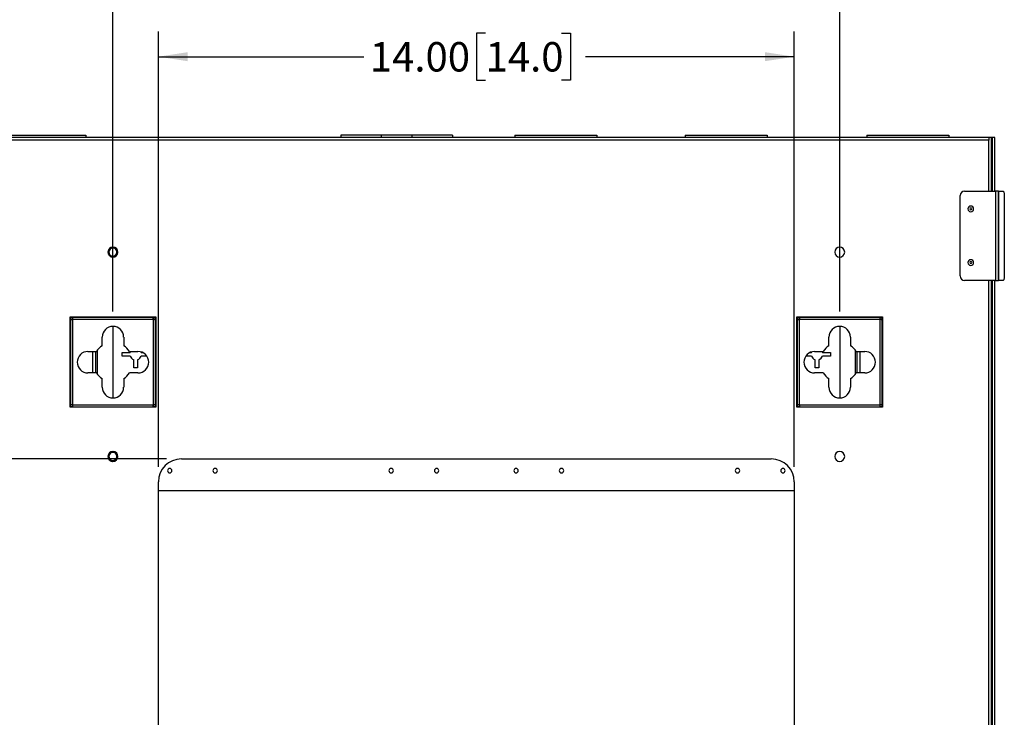
# Model space of a CAD drawing. Units: inches. Extents: x 0.3 to 16.8, y 0.2 to 10.8.
# Drawn here: x 1.9 to 5, y 5.1 to 7.3 of the extents above; entities that cross this region are included whole.
import ezdxf

# ---------------------------------------------------------------- set-up
doc = ezdxf.new("R2010")
doc.units = ezdxf.units.IN
doc.header["$MEASUREMENT"] = 0
doc.layers.add('TEXT', color=7, linetype='Continuous', lineweight=25)
doc.styles.add('SLDTEXTSTYLE0', font='TXT', dxfattribs={"width": 0.75})
doc.dimstyles.new('SLDDIMSTYLE2', dxfattribs={"dimtxt": 0.09252, "dimasz": 0.09252, "dimexe": 0, "dimexo": 0.0625, "dimgap": 0.02313, "dimtad": 0, "dimtih": 1, "dimtoh": 1, "dimlfac": 7, "dimrnd": 1e-09, "dimzin": 4, "dimdsep": 46, "dimtxsty": 'SLDTEXTSTYLE0', "dimsah": 1, "dimcen": 0.09, "dimadec": 0, "dimazin": 1, "dimtfac": 1, "dimtofl": 0, "dimtmove": 0, "dimatfit": 3, "dimfxl": 0, "dimfrac": 2, "dimtolj": 1, "dimtzin": 12, "dimarcsym": 0})

# ---------------------------------------------------------------- blocks, each defined once
blk = doc.blocks.new('_D_3')
at = {"layer": 'TEXT'}
for p, q in [((2.1468, 6.3421), (2.1468, 7.5522)), ((3.3258, 7.5469), (3.2976, 7.5469)), ((3.2976, 7.5469), (3.2976, 7.4)), ((3.565, 7.5469), (3.5932, 7.5469)), ((3.5932, 7.5469), (3.5932, 7.4)), ((4.4326, 6.3421), (4.4326, 7.5522)), ((2.1468, 7.4735), (2.943, 7.4735)), ((4.4326, 7.4735), (3.6402, 7.4735)), ((3.2976, 7.4), (3.3258, 7.4)), ((3.5932, 7.4), (3.565, 7.4))]:
    blk.add_line(p, q, dxfattribs=at)
for points in [[(2.1468, 7.4735), (2.2394, 7.4592), (2.2394, 7.4877)], [(4.4326, 7.4735), (4.34, 7.4877), (4.34, 7.4592)]]:
    blk.add_solid(points, dxfattribs=at)
at = {"layer": 'TEXT', "char_height": 0.09252, "attachment_point": 1, "style": 'SLDTEXTSTYLE0'}
for s, insert in [('16.00', (2.9618, 7.5193)), ('16.0', (3.3258, 7.5193))]:
    blk.add_mtext(s, dxfattribs=dict(at, insert=insert))
blk = doc.blocks.new('_D_4')
at = {"layer": 'TEXT'}
for p, q in [((2.2897, 5.8528), (2.2897, 7.222)), ((3.3187, 7.2167), (3.2905, 7.2167)), ((3.2905, 7.2167), (3.2905, 7.0698)), ((3.558, 7.2167), (3.5862, 7.2167)), ((3.5862, 7.2167), (3.5862, 7.0698)), ((4.2897, 5.8528), (4.2897, 7.222)), ((2.2897, 7.1432), (2.9359, 7.1432)), ((4.2897, 7.1432), (3.6331, 7.1432)), ((3.2905, 7.0698), (3.3187, 7.0698)), ((3.5862, 7.0698), (3.558, 7.0698))]:
    blk.add_line(p, q, dxfattribs=at)
for points in [[(2.2897, 7.1432), (2.3822, 7.129), (2.3822, 7.1575)], [(4.2897, 7.1432), (4.1972, 7.1575), (4.1972, 7.129)]]:
    blk.add_solid(points, dxfattribs=at)
at = {"layer": 'TEXT', "char_height": 0.09252, "attachment_point": 1, "style": 'SLDTEXTSTYLE0'}
for s, insert in [('14.00', (2.9547, 7.1891)), ('14.0', (3.3187, 7.1891))]:
    blk.add_mtext(s, dxfattribs=dict(at, insert=insert))
blk = doc.blocks.new('_D_5')
at = {"layer": 'TEXT'}
for p, q in [((2.315, 5.8781), (1.0343, 5.8781)), ((1.113, 5.8781), (1.113, 4.8439)), ((1.1472, 4.8251), (1.119, 4.8251)), ((1.119, 4.8251), (1.119, 4.6782)), ((1.3865, 4.8251), (1.4147, 4.8251)), ((1.4147, 4.8251), (1.4147, 4.6782)), ((1.119, 4.6782), (1.1472, 4.6782)), ((1.4147, 4.6782), (1.3865, 4.6782)), ((1.113, 3.5924), (1.113, 4.6594)), ((2.315, 3.5924), (1.0343, 3.5924))]:
    blk.add_line(p, q, dxfattribs=at)
for points in [[(1.113, 5.8781), (1.0988, 5.7856), (1.1272, 5.7856)], [(1.113, 3.5924), (1.1272, 3.6849), (1.0988, 3.6849)]]:
    blk.add_solid(points, dxfattribs=at)
at = {"layer": 'TEXT', "char_height": 0.09252, "attachment_point": 1, "style": 'SLDTEXTSTYLE0'}
for s, insert in [('16.00', (0.7832, 4.7975)), ('16.0', (1.1472, 4.7975))]:
    blk.add_mtext(s, dxfattribs=dict(at, insert=insert))

msp = doc.modelspace()

# ---------------------------------------------------------------- linework, layer by layer
at = {"color": 7, "linetype": 'Continuous', "lineweight": 25}
for p, q in [((4.9011, 6.8893), (1.6783, 6.8893)), ((4.9011, 6.8809), (1.6783, 6.8809)), ((1.8038, 6.8961), (2.0613, 6.8961)), ((2.0613, 6.8961), (2.0613, 6.8893)), ((2.864, 6.8961), (2.864, 6.8893)), ((2.9917, 6.8961), (2.864, 6.8961)), ((2.9917, 6.8893), (2.9917, 6.8961)), ((3.0873, 6.8961), (2.9917, 6.8961)), ((3.0873, 6.8961), (3.0873, 6.8893)), ((3.2149, 6.8961), (3.0873, 6.8961)), ((3.2149, 6.8961), (3.2149, 6.8893)), ((3.4106, 6.8961), (3.4106, 6.8893)), ((3.4106, 6.8961), (3.6682, 6.8961)), ((3.6682, 6.8961), (3.6682, 6.8893)), ((3.9466, 6.8961), (3.9466, 6.8893)), ((3.9466, 6.8961), (4.2042, 6.8961)), ((4.2042, 6.8961), (4.2042, 6.8893)), ((4.518, 6.8961), (4.518, 6.8893)), ((4.518, 6.8961), (4.7756, 6.8961)), ((4.7756, 6.8961), (4.7756, 6.8893)), ((4.9095, 6.8893), (4.9011, 6.8893)), ((4.9011, 6.8893), (4.9011, 6.8809)), ((4.9133, 6.8893), (4.9095, 6.8893)), ((4.9095, 6.7206), (4.9095, 6.8893)), ((4.9135, 6.8893), (4.9133, 6.8893)), ((4.9135, 6.7206), (4.9135, 6.8893)), ((4.9203, 6.8893), (4.9135, 6.8893)), ((4.9203, 6.7206), (4.9203, 6.8893)), ((4.8251, 6.7206), (4.9224, 6.7206)), ((4.9224, 6.7206), (4.9224, 6.4394)), ((4.932, 6.7206), (4.9224, 6.7206)), ((4.932, 6.4394), (4.932, 6.7206)), ((4.932, 6.7206), (4.932, 6.4394)), ((4.932, 6.7206), (4.932, 6.7206)), ((4.932, 6.7206), (4.9464, 6.7206)), ((4.8111, 6.4534), (4.8111, 6.7065)), ((4.9503, 6.7065), (4.9503, 6.4534)), ((2.1478, 6.5411), (2.148, 6.5439)), ((2.1459, 6.5159), (2.1457, 6.5131)), ((4.9224, 6.4394), (4.8251, 6.4394)), ((4.9095, 3.3618), (4.9095, 6.4394)), ((4.9135, 3.3618), (4.9135, 6.4394)), ((4.9203, 3.3618), (4.9203, 6.4394)), ((4.9224, 6.4394), (4.932, 6.4394)), ((4.932, 6.4394), (4.932, 6.4394)), ((4.9464, 6.4394), (4.932, 6.4394)), ((2.0119, 6.3244), (2.2818, 6.3244)), ((2.0119, 6.0403), (2.0119, 6.3244)), ((2.013, 6.323), (2.0197, 6.323)), ((2.013, 6.323), (2.013, 6.3158)), ((2.0197, 6.323), (2.0197, 6.3158)), ((2.0203, 6.323), (2.0201, 6.323)), ((2.2734, 6.323), (2.0203, 6.323)), ((2.0411, 6.3244), (2.0411, 6.3241)), ((2.0411, 6.3241), (2.0793, 6.3241)), ((2.0411, 6.323), (2.0411, 6.3241)), ((2.0793, 6.3241), (2.0793, 6.3244)), ((2.0793, 6.3241), (2.0793, 6.323)), ((2.084, 6.323), (2.084, 6.3244)), ((2.0924, 6.3244), (2.0924, 6.323)), ((2.2126, 6.323), (2.2126, 6.3244)), ((2.2143, 6.3244), (2.2143, 6.3241)), ((2.2143, 6.3241), (2.2526, 6.3241)), ((2.2143, 6.323), (2.2143, 6.3241)), ((2.2526, 6.3241), (2.2526, 6.3244)), ((2.2526, 6.3241), (2.2526, 6.323)), ((2.2735, 6.323), (2.2734, 6.323)), ((2.2739, 6.3158), (2.2739, 6.323)), ((2.2739, 6.323), (2.2807, 6.323)), ((2.2807, 6.3158), (2.2807, 6.323)), ((2.2818, 6.3244), (2.2818, 6.0403)), ((4.2976, 6.3244), (4.5675, 6.3244)), ((4.2976, 6.0403), (4.2976, 6.3244)), ((4.2987, 6.323), (4.3054, 6.323)), ((4.2987, 6.323), (4.2987, 6.3158)), ((4.3054, 6.323), (4.3054, 6.3158)), ((4.306, 6.323), (4.3058, 6.323)), ((4.5591, 6.323), (4.306, 6.323)), ((4.3268, 6.3244), (4.3268, 6.3241)), ((4.3268, 6.3241), (4.3651, 6.3241)), ((4.3268, 6.323), (4.3268, 6.3241)), ((4.3651, 6.3241), (4.3651, 6.3244)), ((4.3651, 6.3241), (4.3651, 6.323)), ((4.3668, 6.3244), (4.3668, 6.323)), ((4.487, 6.323), (4.487, 6.3244)), ((4.4954, 6.3244), (4.4954, 6.323)), ((4.5, 6.3244), (4.5, 6.3241)), ((4.5, 6.3241), (4.5383, 6.3241)), ((4.5, 6.323), (4.5, 6.3241)), ((4.5383, 6.3241), (4.5383, 6.3244)), ((4.5383, 6.3241), (4.5383, 6.323)), ((4.5593, 6.323), (4.5591, 6.323)), ((4.5597, 6.3158), (4.5597, 6.323)), ((4.5597, 6.323), (4.5664, 6.323)), ((4.5664, 6.3158), (4.5664, 6.323)), ((4.5675, 6.3244), (4.5675, 6.0403)), ((2.013, 6.3158), (2.013, 6.0489)), ((2.0198, 6.3162), (2.0198, 6.0485)), ((2.2739, 6.3162), (2.0198, 6.3162)), ((2.2739, 6.0485), (2.2739, 6.3162)), ((2.2807, 6.0489), (2.2807, 6.3158)), ((4.2987, 6.3158), (4.2987, 6.0489)), ((4.3055, 6.3162), (4.3055, 6.0485)), ((4.5596, 6.3162), (4.3055, 6.3162)), ((4.5596, 6.0485), (4.5596, 6.3162)), ((4.5664, 6.0489), (4.5664, 6.3158)), ((2.1131, 6.2342), (2.1131, 6.2611)), ((2.1806, 6.2611), (2.1806, 6.2342)), ((4.3988, 6.2342), (4.3988, 6.2611)), ((4.4663, 6.2611), (4.4663, 6.2342)), ((2.0681, 6.2161), (2.095, 6.2161)), ((2.084, 6.1486), (2.084, 6.2161)), ((2.0924, 6.2161), (2.0924, 6.1486)), ((2.1754, 6.2128), (2.2013, 6.2128)), ((2.1754, 6.2014), (2.1754, 6.2128)), ((2.2013, 6.2014), (2.1754, 6.2014)), ((2.1987, 6.2161), (2.2256, 6.2161)), ((2.2352, 6.2128), (2.2401, 6.2128)), ((2.2534, 6.2014), (2.2352, 6.2014)), ((4.3442, 6.2014), (4.3259, 6.2014)), ((4.3393, 6.2128), (4.3442, 6.2128)), ((4.3538, 6.2161), (4.3807, 6.2161)), ((4.378, 6.2128), (4.404, 6.2128)), ((4.404, 6.2014), (4.378, 6.2014)), ((4.404, 6.2128), (4.404, 6.2014)), ((4.4844, 6.2161), (4.5113, 6.2161)), ((4.487, 6.1486), (4.487, 6.2161)), ((4.4954, 6.2161), (4.4954, 6.1486)), ((2.2126, 6.1642), (2.2126, 6.1902)), ((2.224, 6.1642), (2.2126, 6.1642)), ((2.224, 6.1902), (2.224, 6.1642)), ((4.3554, 6.1642), (4.3554, 6.1902)), ((4.3668, 6.1642), (4.3554, 6.1642)), ((4.3668, 6.1902), (4.3668, 6.1642)), ((2.095, 6.1486), (2.0681, 6.1486)), ((2.2256, 6.1486), (2.1987, 6.1486)), ((4.3807, 6.1486), (4.3538, 6.1486)), ((4.5113, 6.1486), (4.4844, 6.1486)), ((2.1131, 6.1036), (2.1131, 6.1305)), ((2.1806, 6.1305), (2.1806, 6.1036)), ((4.3988, 6.1036), (4.3988, 6.1305)), ((4.4663, 6.1305), (4.4663, 6.1036)), ((2.2818, 6.0403), (2.0119, 6.0403)), ((2.013, 6.0489), (2.013, 6.0417)), ((2.0197, 6.0417), (2.013, 6.0417)), ((2.0197, 6.0489), (2.0197, 6.0417)), ((2.0198, 6.0485), (2.2739, 6.0485)), ((2.0201, 6.0417), (2.0203, 6.0417)), ((2.0203, 6.0417), (2.2734, 6.0417)), ((2.0411, 6.0406), (2.0411, 6.0417)), ((2.0793, 6.0406), (2.0411, 6.0406)), ((2.0411, 6.0406), (2.0411, 6.0403)), ((2.0793, 6.0417), (2.0793, 6.0406)), ((2.0793, 6.0403), (2.0793, 6.0406)), ((2.084, 6.0403), (2.084, 6.0417)), ((2.0924, 6.0417), (2.0924, 6.0403)), ((2.2126, 6.0403), (2.2126, 6.0417)), ((2.2143, 6.0406), (2.2143, 6.0417)), ((2.2526, 6.0406), (2.2143, 6.0406)), ((2.2143, 6.0406), (2.2143, 6.0403)), ((2.2526, 6.0417), (2.2526, 6.0406)), ((2.2526, 6.0403), (2.2526, 6.0406)), ((2.2734, 6.0417), (2.2735, 6.0417)), ((2.2739, 6.0417), (2.2739, 6.0489)), ((2.2807, 6.0417), (2.2739, 6.0417)), ((2.2807, 6.0417), (2.2807, 6.0489)), ((4.5675, 6.0403), (4.2976, 6.0403)), ((4.2987, 6.0489), (4.2987, 6.0417)), ((4.3054, 6.0417), (4.2987, 6.0417)), ((4.3054, 6.0489), (4.3054, 6.0417)), ((4.3055, 6.0485), (4.5596, 6.0485)), ((4.3058, 6.0417), (4.306, 6.0417)), ((4.306, 6.0417), (4.5591, 6.0417)), ((4.3268, 6.0406), (4.3268, 6.0417)), ((4.3651, 6.0406), (4.3268, 6.0406)), ((4.3268, 6.0406), (4.3268, 6.0403)), ((4.3651, 6.0417), (4.3651, 6.0406)), ((4.3651, 6.0403), (4.3651, 6.0406)), ((4.3668, 6.0417), (4.3668, 6.0403)), ((4.487, 6.0403), (4.487, 6.0417)), ((4.4954, 6.0417), (4.4954, 6.0403)), ((4.5, 6.0406), (4.5, 6.0417)), ((4.5383, 6.0406), (4.5, 6.0406)), ((4.5, 6.0406), (4.5, 6.0403)), ((4.5383, 6.0417), (4.5383, 6.0406)), ((4.5383, 6.0403), (4.5383, 6.0406)), ((4.5591, 6.0417), (4.5593, 6.0417)), ((4.5597, 6.0417), (4.5597, 6.0489)), ((4.5664, 6.0417), (4.5597, 6.0417)), ((4.5664, 6.0417), (4.5664, 6.0489)), ((2.1478, 5.8983), (2.148, 5.9011)), ((2.1459, 5.873), (2.1457, 5.8702)), ((2.3622, 5.8781), (4.2171, 5.8781)), ((2.2897, 3.6649), (2.2897, 5.8055)), ((4.2897, 5.8055), (4.2897, 3.6649)), ((2.2897, 5.7785), (4.2897, 5.7785))]:
    msp.add_line(p, q, dxfattribs=at)
at = {"color": 8, "linetype": 'Continuous', "lineweight": 25}
for p, q in [((4.9011, 6.7206), (4.9011, 6.8809)), ((4.9133, 6.7206), (4.9133, 6.8893)), ((4.9011, 3.3618), (4.9011, 6.4394)), ((4.9133, 3.3618), (4.9133, 6.4394)), ((2.0967, 6.3244), (2.0967, 6.323)), ((4.4827, 6.323), (4.4827, 6.3244)), ((2.0967, 6.2186), (2.0967, 6.1461)), ((4.4827, 6.1461), (4.4827, 6.2186)), ((2.0967, 6.0417), (2.0967, 6.0403)), ((4.4827, 6.0403), (4.4827, 6.0417))]:
    msp.add_line(p, q, dxfattribs=at)
at = {"color": 7, "linetype": 'Continuous', "lineweight": 25, "flags": 128}
for points in [[(4.9464, 6.7206), (4.9471, 6.7203), (4.9479, 6.7195), (4.9485, 6.7182), (4.9491, 6.7165), (4.9496, 6.7143), (4.95, 6.7119), (4.9502, 6.7093), (4.9503, 6.7065)], [(4.9503, 6.4534), (4.9502, 6.4507), (4.95, 6.4481), (4.9496, 6.4456), (4.9491, 6.4435), (4.9485, 6.4417), (4.9479, 6.4404), (4.9471, 6.4396), (4.9464, 6.4394)], [(2.2013, 6.2128), (2.2021, 6.2147), (2.2028, 6.2161)], [(2.2343, 6.2149), (2.2344, 6.2147), (2.2352, 6.2128)], [(4.3442, 6.2128), (4.345, 6.2147), (4.3451, 6.2149)], [(4.3765, 6.2161), (4.3773, 6.2147), (4.378, 6.2128)]]:
    msp.add_lwpolyline(points, dxfattribs=at)
at = {"color": 7, "linetype": 'Continuous', "lineweight": 25}
for centre, radius, start, end in [((4.8251, 6.7065), 0.0141, 90, 180), ((4.8448, 6.6644), 0.009, 90, 270), ((4.8448, 6.6644), 0.00281, 90, 270), ((4.8448, 6.6644), 0.009, 270, 90), ((4.8448, 6.6644), 0.00281, 270, 90), ((2.1468, 6.5285), 0.0157, 90, 270), ((2.1468, 6.5285), 0.0155, 85.6894, 265.6894), ((2.1468, 6.5285), 0.0127, 85.6894, 265.6894), ((2.1468, 6.5285), 0.0155, 265.6894, 85.6894), ((2.1468, 6.5285), 0.0127, 265.6894, 85.6894), ((2.1468, 6.5285), 0.0157, 270, 90), ((4.4326, 6.5285), 0.0157, 90, 270), ((4.4326, 6.5285), 0.0157, 270, 90), ((4.8448, 6.4956), 0.009, 90, 270), ((4.8448, 6.4956), 0.009, 270, 90), ((4.8448, 6.4956), 0.00281, 90, 270), ((4.8448, 6.4956), 0.00281, 270, 90), ((4.8251, 6.4534), 0.0141, 180, 270), ((2.1468, 6.2611), 0.0337, 0, 180), ((4.4326, 6.2611), 0.0337, 0, 180), ((2.1468, 6.1823), 0.0619, 123.0557, 146.9443), ((2.1468, 6.1823), 0.0619, 33.0557, 56.9443), ((4.4326, 6.1823), 0.0619, 123.0557, 146.9443), ((4.4326, 6.1823), 0.0619, 33.0557, 56.9443), ((2.0681, 6.1823), 0.0337, 90, 270), ((2.2183, 6.2071), 0.0179, 198.6629, 251.3371), ((2.2183, 6.2071), 0.0179, 288.6629, 341.3371), ((2.2256, 6.1823), 0.0337, 0, 90), ((4.3538, 6.1823), 0.0337, 90, 270), ((4.3611, 6.2071), 0.0179, 198.6629, 251.3371), ((4.3611, 6.2071), 0.0179, 288.6629, 341.3371), ((4.5113, 6.1823), 0.0337, 0, 90), ((2.2256, 6.1823), 0.0337, 270, 0), ((4.5113, 6.1823), 0.0337, 270, 0), ((2.1468, 6.1823), 0.0619, 213.0557, 236.9443), ((2.1468, 6.1823), 0.0619, 303.0557, 326.9443), ((4.4326, 6.1823), 0.0619, 213.0557, 236.9443), ((4.4326, 6.1823), 0.0619, 303.0557, 326.9443), ((2.1468, 6.1036), 0.0337, 180, 0), ((4.4326, 6.1036), 0.0337, 180, 0), ((2.1468, 5.8857), 0.0157, 90, 270), ((2.1468, 5.8857), 0.0155, 85.6894, 265.6894), ((2.1468, 5.8857), 0.0127, 85.6894, 265.6894), ((2.1468, 5.8857), 0.0155, 265.6894, 85.6894), ((2.1468, 5.8857), 0.0127, 265.6894, 85.6894), ((2.1468, 5.8857), 0.0157, 270, 90), ((4.4326, 5.8857), 0.0157, 90, 270), ((4.4326, 5.8857), 0.0157, 270, 90), ((2.3622, 5.8055), 0.0726, 90, 180), ((4.2171, 5.8055), 0.0726, 0, 90), ((2.3254, 5.8411), 0.007, 0, 180), ((2.3254, 5.8411), 0.007, 180, 0), ((2.4683, 5.8411), 0.007, 0, 180), ((2.4683, 5.8411), 0.007, 180, 0), ((3.0218, 5.8411), 0.007, 0, 180), ((3.0218, 5.8411), 0.007, 180, 0), ((3.1647, 5.8411), 0.007, 0, 180), ((3.1647, 5.8411), 0.007, 180, 0), ((3.4147, 5.8411), 0.007, 0, 180), ((3.4147, 5.8411), 0.007, 180, 0), ((3.5576, 5.8411), 0.007, 0, 180), ((3.5576, 5.8411), 0.007, 180, 0), ((4.1111, 5.8411), 0.007, 0, 180), ((4.1111, 5.8411), 0.007, 180, 0), ((4.254, 5.8411), 0.007, 0, 180), ((4.254, 5.8411), 0.007, 180, 0)]:
    msp.add_arc(centre, radius, start, end, dxfattribs=at)
for points, knots in [([(2.0201, 6.323), (2.0201, 6.3229), (2.0201, 6.3229), (2.0201, 6.3228), (2.0201, 6.3227), (2.02, 6.3225), (2.02, 6.3223), (2.02, 6.3219), (2.02, 6.3216), (2.02, 6.3212), (2.0199, 6.3207), (2.0199, 6.3203), (2.0199, 6.3197), (2.0199, 6.3192), (2.0199, 6.3186), (2.0198, 6.318), (2.0198, 6.3174), (2.0198, 6.3168), (2.0198, 6.3164), (2.0198, 6.3162)], [0, 0, 0, 0, 0.058825, 0.117651, 0.176476, 0.2353, 0.294125, 0.352949, 0.411773, 0.470597, 0.52942, 0.588244, 0.647067, 0.705889, 0.764712, 0.823534, 0.882356, 0.941178, 1, 1, 1, 1]), ([(2.2739, 6.3162), (2.2739, 6.3164), (2.2739, 6.3168), (2.2738, 6.3174), (2.2738, 6.318), (2.2738, 6.3186), (2.2738, 6.3192), (2.2738, 6.3197), (2.2737, 6.3203), (2.2737, 6.3207), (2.2737, 6.3212), (2.2737, 6.3216), (2.2737, 6.3219), (2.2736, 6.3223), (2.2736, 6.3225), (2.2736, 6.3227), (2.2736, 6.3228), (2.2736, 6.3229), (2.2736, 6.3229), (2.2735, 6.323)], [0, 0, 0, 0, 0.058825, 0.117651, 0.176476, 0.2353, 0.294125, 0.352949, 0.411773, 0.470597, 0.52942, 0.588244, 0.647067, 0.705889, 0.764712, 0.823534, 0.882356, 0.941178, 1, 1, 1, 1]), ([(4.3058, 6.323), (4.3058, 6.3229), (4.3058, 6.3229), (4.3058, 6.3228), (4.3058, 6.3227), (4.3058, 6.3225), (4.3057, 6.3223), (4.3057, 6.3219), (4.3057, 6.3216), (4.3057, 6.3212), (4.3057, 6.3207), (4.3056, 6.3203), (4.3056, 6.3197), (4.3056, 6.3192), (4.3056, 6.3186), (4.3056, 6.318), (4.3055, 6.3174), (4.3055, 6.3168), (4.3055, 6.3164), (4.3055, 6.3162)], [0, 0, 0, 0, 0.058825, 0.117651, 0.176476, 0.2353, 0.294125, 0.352949, 0.411773, 0.470597, 0.52942, 0.588244, 0.647067, 0.705889, 0.764712, 0.823534, 0.882356, 0.941178, 1, 1, 1, 1]), ([(4.5596, 6.3162), (4.5596, 6.3164), (4.5596, 6.3168), (4.5596, 6.3174), (4.5595, 6.318), (4.5595, 6.3186), (4.5595, 6.3192), (4.5595, 6.3197), (4.5595, 6.3203), (4.5594, 6.3207), (4.5594, 6.3212), (4.5594, 6.3216), (4.5594, 6.3219), (4.5594, 6.3223), (4.5593, 6.3225), (4.5593, 6.3227), (4.5593, 6.3228), (4.5593, 6.3229), (4.5593, 6.3229), (4.5593, 6.323)], [0, 0, 0, 0, 0.058825, 0.117651, 0.176476, 0.2353, 0.294125, 0.352949, 0.411773, 0.470597, 0.52942, 0.588244, 0.647067, 0.705889, 0.764712, 0.823534, 0.882356, 0.941178, 1, 1, 1, 1]), ([(2.0198, 6.3162), (2.0189, 6.3161), (2.018, 6.3161), (2.0164, 6.316), (2.0156, 6.316), (2.0143, 6.3159), (2.0138, 6.3159), (2.0132, 6.3159), (2.013, 6.3158), (2.013, 6.3158)], [0, 0, 0, 0, 0.25, 0.25, 0.5, 0.5, 0.75, 0.75, 1, 1, 1, 1]), ([(2.2807, 6.3158), (2.2807, 6.3158), (2.2807, 6.3158), (2.2806, 6.3159), (2.2804, 6.3159), (2.2802, 6.3159), (2.28, 6.3159), (2.2797, 6.3159), (2.2793, 6.316), (2.2789, 6.316), (2.2785, 6.316), (2.278, 6.316), (2.2775, 6.316), (2.2769, 6.3161), (2.2764, 6.3161), (2.2758, 6.3161), (2.2751, 6.3161), (2.2745, 6.3161), (2.2741, 6.3161), (2.2739, 6.3162)], [0, 0, 0, 0, 0.0588254, 0.1176506, 0.1764756, 0.2353003, 0.2941248, 0.352949, 0.411773, 0.4705967, 0.5294203, 0.5882435, 0.6470666, 0.7058894, 0.764712, 0.8235343, 0.8823565, 0.9411783, 1, 1, 1, 1]), ([(4.3055, 6.3162), (4.3046, 6.3161), (4.3037, 6.3161), (4.3021, 6.316), (4.3013, 6.316), (4.3001, 6.3159), (4.2996, 6.3159), (4.2989, 6.3159), (4.2987, 6.3158), (4.2987, 6.3158)], [0, 0, 0, 0, 0.25, 0.25, 0.5, 0.5, 0.75, 0.75, 1, 1, 1, 1]), ([(4.5664, 6.3158), (4.5664, 6.3158), (4.5664, 6.3158), (4.5663, 6.3159), (4.5662, 6.3159), (4.566, 6.3159), (4.5657, 6.3159), (4.5654, 6.3159), (4.565, 6.316), (4.5646, 6.316), (4.5642, 6.316), (4.5637, 6.316), (4.5632, 6.316), (4.5626, 6.3161), (4.5621, 6.3161), (4.5615, 6.3161), (4.5609, 6.3161), (4.5602, 6.3161), (4.5598, 6.3161), (4.5596, 6.3162)], [0, 0, 0, 0, 0.0588254, 0.1176506, 0.1764756, 0.2353003, 0.2941248, 0.352949, 0.411773, 0.4705967, 0.5294203, 0.5882435, 0.6470666, 0.7058894, 0.764712, 0.8235343, 0.8823565, 0.9411783, 1, 1, 1, 1]), ([(2.013, 6.0489), (2.013, 6.0489), (2.0132, 6.0488), (2.0138, 6.0488), (2.0143, 6.0487), (2.0156, 6.0487), (2.0164, 6.0487), (2.018, 6.0486), (2.0189, 6.0486), (2.0198, 6.0485)], [0, 0, 0, 0, 0.25, 0.25, 0.5, 0.5, 0.75, 0.75, 1, 1, 1, 1]), ([(2.0198, 6.0485), (2.0198, 6.0483), (2.0198, 6.0479), (2.0198, 6.0473), (2.0198, 6.0467), (2.0199, 6.0461), (2.0199, 6.0455), (2.0199, 6.045), (2.0199, 6.0444), (2.0199, 6.044), (2.02, 6.0435), (2.02, 6.0431), (2.02, 6.0428), (2.02, 6.0424), (2.02, 6.0422), (2.0201, 6.042), (2.0201, 6.0418), (2.0201, 6.0418), (2.0201, 6.0417), (2.0201, 6.0417)], [0, 0, 0, 0, 0.0588254, 0.1176507, 0.1764756, 0.2353003, 0.2941248, 0.352949, 0.411773, 0.4705968, 0.5294203, 0.5882436, 0.6470666, 0.7058894, 0.764712, 0.8235344, 0.8823565, 0.9411784, 1, 1, 1, 1]), ([(2.2735, 6.0417), (2.2736, 6.0417), (2.2736, 6.0418), (2.2736, 6.0418), (2.2736, 6.042), (2.2736, 6.0422), (2.2737, 6.0424), (2.2737, 6.0428), (2.2737, 6.0431), (2.2737, 6.0435), (2.2737, 6.044), (2.2738, 6.0444), (2.2738, 6.045), (2.2738, 6.0455), (2.2738, 6.0461), (2.2738, 6.0467), (2.2739, 6.0473), (2.2739, 6.0479), (2.2739, 6.0483), (2.2739, 6.0485)], [0, 0, 0, 0, 0.058825, 0.117651, 0.176476, 0.2353, 0.294125, 0.352949, 0.411773, 0.470597, 0.52942, 0.588244, 0.647067, 0.705889, 0.764712, 0.823534, 0.882356, 0.941178, 1, 1, 1, 1]), ([(2.2739, 6.0485), (2.2748, 6.0486), (2.2757, 6.0486), (2.2773, 6.0487), (2.2781, 6.0487), (2.2793, 6.0487), (2.2798, 6.0488), (2.2805, 6.0488), (2.2807, 6.0489), (2.2807, 6.0489)], [0, 0, 0, 0, 0.25, 0.25, 0.5, 0.5, 0.75, 0.75, 1, 1, 1, 1]), ([(4.2987, 6.0489), (4.2987, 6.0489), (4.2989, 6.0488), (4.2996, 6.0488), (4.3001, 6.0487), (4.3013, 6.0487), (4.3021, 6.0487), (4.3037, 6.0486), (4.3046, 6.0486), (4.3055, 6.0485)], [0, 0, 0, 0, 0.25, 0.25, 0.5, 0.5, 0.75, 0.75, 1, 1, 1, 1]), ([(4.3055, 6.0485), (4.3055, 6.0483), (4.3055, 6.0479), (4.3055, 6.0473), (4.3056, 6.0467), (4.3056, 6.0461), (4.3056, 6.0455), (4.3056, 6.045), (4.3056, 6.0444), (4.3057, 6.044), (4.3057, 6.0435), (4.3057, 6.0431), (4.3057, 6.0428), (4.3057, 6.0424), (4.3058, 6.0422), (4.3058, 6.042), (4.3058, 6.0418), (4.3058, 6.0418), (4.3058, 6.0417), (4.3058, 6.0417)], [0, 0, 0, 0, 0.0588254, 0.1176507, 0.1764756, 0.2353003, 0.2941248, 0.352949, 0.411773, 0.4705968, 0.5294203, 0.5882436, 0.6470666, 0.7058894, 0.764712, 0.8235344, 0.8823565, 0.9411784, 1, 1, 1, 1]), ([(4.5593, 6.0417), (4.5593, 6.0417), (4.5593, 6.0418), (4.5593, 6.0418), (4.5593, 6.042), (4.5593, 6.0422), (4.5594, 6.0424), (4.5594, 6.0428), (4.5594, 6.0431), (4.5594, 6.0435), (4.5594, 6.044), (4.5595, 6.0444), (4.5595, 6.045), (4.5595, 6.0455), (4.5595, 6.0461), (4.5595, 6.0467), (4.5596, 6.0473), (4.5596, 6.0479), (4.5596, 6.0483), (4.5596, 6.0485)], [0, 0, 0, 0, 0.058825, 0.117651, 0.176476, 0.2353, 0.294125, 0.352949, 0.411773, 0.470597, 0.52942, 0.588244, 0.647067, 0.705889, 0.764712, 0.823534, 0.882356, 0.941178, 1, 1, 1, 1]), ([(4.5596, 6.0485), (4.5605, 6.0486), (4.5614, 6.0486), (4.563, 6.0487), (4.5638, 6.0487), (4.565, 6.0487), (4.5656, 6.0488), (4.5662, 6.0488), (4.5664, 6.0489), (4.5664, 6.0489)], [0, 0, 0, 0, 0.25, 0.25, 0.5, 0.5, 0.75, 0.75, 1, 1, 1, 1])]:
    msp.add_open_spline(points, degree=3, knots=knots, dxfattribs=at)
at = {"layer": 'TEXT'}
for p, q in [((2.1468, 6.2948), (2.1468, 6.0699)), ((4.4326, 6.2948), (4.4326, 6.0699))]:
    msp.add_line(p, q, dxfattribs=at)

# ---------------------------------------------------------------- dimensions: what is measured, and where the dimension line sits
for base, p1, p2, picture, middle in [((4.4326, 7.4735), (2.1468, 6.2948), (4.4326, 6.2948), '_D_3', (3.2916, 7.4735)), ((4.2897, 7.1432), (2.2897, 5.8055), (4.2897, 5.8055), '_D_4', (3.2845, 7.1432))]:
    dim = msp.add_linear_dim(base=base, p1=p1, p2=p2, dimstyle='SLDDIMSTYLE2', dxfattribs=at)
    dim.commit()
    dim.dimension.update_dxf_attribs({"geometry": picture, "text_midpoint": middle, "dimtype": 160})
dim = msp.add_linear_dim(base=(1.113, 3.5924), p1=(2.3622, 5.8781), p2=(2.3622, 3.5924), angle=90, dimstyle='SLDDIMSTYLE2', dxfattribs=at)
dim.commit()
dim.dimension.update_dxf_attribs({"geometry": '_D_5', "text_midpoint": (1.113, 4.7516), "dimtype": 160})

doc.saveas('drawing.dxf')
